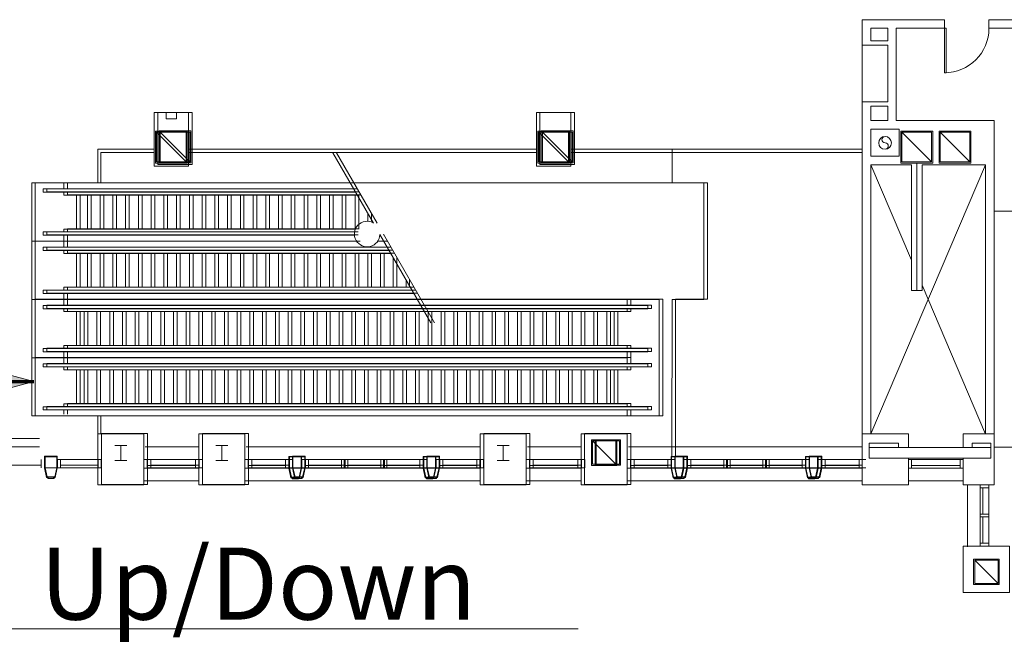
# Model space of a CAD drawing. Units: feet. Extents: x -72 to 1312, y -29 to 1175.
# Drawn here: x 679 to 756, y 58 to 107 of the extents above; entities that cross this region are included whole.
import ezdxf

# ---------------------------------------------------------------- set-up
doc = ezdxf.new("R2010")
doc.units = ezdxf.units.FT
doc.header["$LTSCALE"] = 50
doc.header["$MEASUREMENT"] = 0
doc.header["$PDMODE"] = 1
doc.header["$PDSIZE"] = -2
doc.layers.add('None', color=7, linetype='Continuous', lineweight=5)
doc.styles.add('Times New Roman', font='Times New Roman.ttf')

# ---------------------------------------------------------------- blocks, each defined once
blk = doc.blocks.new('30X30')
at = {"layer": 'None', "color": 0, "linetype": 'Continuous', "lineweight": 5, "transparency": 33554687}
for points in [[(1.25, 1.25, 0), (-1.25, 1.25, 0), (1.25, 1.25, 0)], [(-1.25, 1.25, 0), (-1.25, -1.25, 0), (-1.25, 1.25, 0)], [(1.25, -1.25, 0), (1.25, 1.25, 0), (1.25, -1.25, 0)], [(-1.25, -1.25, 0), (1.25, -1.25, 0), (-1.25, -1.25, 0)]]:
    blk.add_polyline3d(points, dxfattribs=at)
for points in [[(-1.1667, 1.1667), (1.1667, 1.1667), (1.1667, -1.1667)], [(1.1667, -1.1667), (1.1667, -1.1667), (-1.1667, -1.1667), (-1.1667, 1.1667)]]:
    blk.add_3dface(points, dxfattribs=at)
blk = doc.blocks.new('32X49COL')
at = {"layer": 'None', "color": 0, "linetype": 'Continuous', "lineweight": 5, "transparency": 33554687}
for points in [[(-1.3542, -1.5), (-1.3542, 2.7083), (1.3542, 2.7083), (1.3542, -1.5)], [(-1.25, -1.25), (1.25, -1.25), (1.25, 1.25), (-1.25, 1.25)], [(-1.1667, 1.1667), (1.1667, 1.1667), (1.1667, -1.1667)], [(1.1667, -1.1667), (1.1667, -1.1667), (-1.1667, -1.1667), (-1.1667, 1.1667)]]:
    blk.add_3dface(points, dxfattribs=at)
blk = doc.blocks.new('A$C6B')
at = {"layer": 'None', "color": 0, "linetype": 'Continuous', "lineweight": 5, "transparency": 33554687}
blk.add_line((0.4149, 2.6841), (0.4149, -7.305), dxfattribs=at)
blk = doc.blocks.new('S2')
at = {"layer": 'None', "color": 0, "linetype": 'Continuous', "lineweight": 5, "transparency": 33554687}
for p, q in [((0.4671, 0.5833), (-0.4671, 0.5834)), ((0, 0.5833), (0, -0.5833)), ((0.467, -0.5834), (-0.4672, -0.5833))]:
    blk.add_line(p, q, dxfattribs=at)
blk = doc.blocks.new('STEEL')
at = {"layer": 'None', "color": 0, "transparency": 33554687, "xscale": -1}
blk.add_blockref('S2', (-1.8165, 2.5133), dxfattribs=at)
blk = doc.blocks.new('24X24')
at = {"layer": 'None', "color": 0, "linetype": 'Continuous', "lineweight": 5, "transparency": 33554687}
for points in [[(-1, 1, 0), (-1, -1, 0), (-1, 1, 0)], [(1, 1, 0), (-1, 1, 0), (1, 1, 0)], [(1, -1, 0), (1, 1, 0), (1, -1, 0)], [(-1, -1, 0), (1, -1, 0), (-1, -1, 0)]]:
    blk.add_polyline3d(points, dxfattribs=at)
for points in [[(-0.9167, 0.9167), (0.9167, 0.9167), (0.9167, -0.9167)], [(0.9167, -0.9167), (0.9167, -0.9167), (-0.9167, -0.9167), (-0.9167, 0.9167)]]:
    blk.add_3dface(points, dxfattribs=at)
blk = doc.blocks.new('Group-1')
at = {"layer": 'None', "color": 0, "linetype": 'Continuous', "lineweight": 5, "transparency": 33554687, "flags": 128}
blk.add_lwpolyline([(368.6115, -209.8226), (368.6115, -206.3226), (368.4593, -206.3226), (368.4593, -209.8226)], close=True, dxfattribs=at)
at = {"layer": 'None', "color": 0, "linetype": 'Continuous', "lineweight": 5, "transparency": 33554687}
blk.add_arc((368.4593, -206.3226), 3.5, 270, 0, dxfattribs=at)
blk = doc.blocks.new('MEZ-WIN4')
at = {"layer": 'None', "color": 0, "linetype": 'Continuous', "lineweight": 5, "transparency": 33554687}
for points in [[(-0.6667, 0, 0), (-0.6667, -4.8333, 0), (-0.6667, 0, 0)], [(0, 0, 0), (-0.6667, 0, 0), (0, 0, 0)], [(0, 0, 0), (0, -4.8333, 0), (0, 0, 0)], [(0, -0.25, 0), (-0.6667, -0.25, 0), (0, -0.25, 0)], [(-0.4583, -2.3125, 0), (-0.4583, -0.25, 0), (-0.4583, -2.3125, 0)], [(0, -2.3125, 0), (-0.6667, -2.3125, 0), (0, -2.3125, 0)], [(0, -1.8721, 0), (0, -4.4479, 0), (0, -1.8721, 0)], [(0, -2.5208, 0), (-0.6667, -2.5208, 0), (0, -2.5208, 0)], [(-0.4583, -4.5833, 0), (-0.4583, -2.5208, 0), (-0.4583, -4.5833, 0)], [(0, -4.5833, 0), (-0.6667, -4.5833, 0), (0, -4.5833, 0)], [(0, -4.8333, 0), (-0.6667, -4.8333, 0), (0, -4.8333, 0)]]:
    blk.add_polyline3d(points, dxfattribs=at)
blk = doc.blocks.new('MEZ-WIN-SOLO')
at = {"layer": 'None', "color": 0, "linetype": 'Continuous', "lineweight": 5, "transparency": 33554687}
for points in [[(0, -0.6667, 0), (0, 0, 0), (0, -0.6667, 0)], [(0, 0, 0), (0.25, 0, 0), (0, 0, 0)], [(0.25, 0, 0), (4.0469, 0, 0), (0.25, 0, 0)], [(0.25, -0.6667, 0), (0.25, 0, 0), (0.25, -0.6667, 0)], [(4.3004, 0, 0), (4.0469, 0, 0), (4.3004, 0, 0)], [(4.0504, -0.6667, 0), (4.0504, 0, 0), (4.0504, -0.6667, 0)], [(4.3004, -0.6667, 0), (4.3004, 0, 0), (4.3004, -0.6667, 0)], [(0.25, -0.6667, 0), (0, -0.6667, 0), (0.25, -0.6667, 0)], [(0.25, -0.2083, 0), (4.0504, -0.2083, 0), (0.25, -0.2083, 0)], [(0.25, -0.6667, 0), (4.0469, -0.6667, 0), (0.25, -0.6667, 0)], [(4.0469, -0.6667, 0), (4.3004, -0.6667, 0), (4.0469, -0.6667, 0)]]:
    blk.add_polyline3d(points, dxfattribs=at)
for p in [(0.6927, 0), (0.7316, 0), (3.17, 0), (3.17, 0)]:
    blk.add_point(p, dxfattribs=at)
blk = doc.blocks.new('MEZ-WIN1A')
at = {"layer": 'None', "color": 0, "linetype": 'Continuous', "lineweight": 5, "transparency": 33554687}
for points in [[(0, 0, 0), (0, 3.4443, 0), (0, 0, 0)], [(0.6667, 3.4443, 0), (0, 3.4443, 0), (0.6667, 3.4443, 0)], [(0.6667, 3.1943, 0), (0, 3.1943, 0), (0.6667, 3.1943, 0)], [(0.2083, 3.1943, 0), (0.2083, 0.25, 0), (0.2083, 3.1943, 0)], [(0.6667, 0, 0), (0.6667, 3.4443, 0), (0.6667, 0, 0)], [(0.6667, 0.6331, 0), (0.6667, 3.0589, 0), (0.6667, 0.6331, 0)], [(0.6667, 0.25, 0), (0, 0.25, 0), (0.6667, 0.25, 0)], [(0.6667, 0, 0), (0, 0, 0), (0.6667, 0, 0)]]:
    blk.add_polyline3d(points, dxfattribs=at)
blk = doc.blocks.new('MEZ-WIN1')
at = {"layer": 'None', "color": 0, "linetype": 'Continuous', "lineweight": 5, "transparency": 33554687}
for points in [[(0, 9.5309, 0), (0, 0, 0), (0, 9.5309, 0)], [(0.6667, 9.5309, 0), (0, 9.5309, 0), (0.6667, 9.5309, 0)], [(0.6667, 9.2809, 0), (0, 9.2809, 0), (0.6667, 9.2809, 0)], [(0.2083, 6.4127, 0), (0.2083, 9.2809, 0), (0.2083, 6.4127, 0)], [(0.6667, 9.5309, 0), (0.6667, 0, 0), (0.6667, 9.5309, 0)], [(0.6667, 6.4127, 0), (0, 6.4127, 0), (0.6667, 6.4127, 0)], [(0.6667, 6.2044, 0), (0, 6.2044, 0), (0.6667, 6.2044, 0)], [(0.2083, 3.3317, 0), (0.2083, 6.2044, 0), (0.2083, 3.3317, 0)], [(0.6667, 3.3317, 0), (0, 3.3317, 0), (0.6667, 3.3317, 0)], [(0.6667, 3.1233, 0), (0, 3.1233, 0), (0.6667, 3.1233, 0)], [(0.2083, 0.25, 0), (0.2083, 3.1233, 0), (0.2083, 0.25, 0)], [(0.6667, 0.25, 0), (0, 0.25, 0), (0.6667, 0.25, 0)], [(0.6667, 0, 0), (0, 0, 0), (0.6667, 0, 0)]]:
    blk.add_polyline3d(points, dxfattribs=at)
blk = doc.blocks.new('MEZ-WIN-PC')
at = {"layer": 'None', "color": 0, "linetype": 'Continuous', "lineweight": 5, "transparency": 33554687}
for points, invisible_edges in [([(-0.75, 14.239), (-0.8333, 14.239), (-0.8333, 14.739), (-0.75, 14.239)], 12), ([(-0.75, 14.239), (-0.8333, 14.739), (-0.75, 14.739), (-0.75, 14.239)], 13), ([(-0.75, 14.739), (-0.75, 14.8223), (0, 14.989), (-0.75, 14.739)], 12), ([(-0.75, 14.239), (-0.75, 14.739), (0, 14.989), (-0.75, 14.239)], 15), ([(0, 13.989), (-0.75, 14.239), (0, 14.989), (0, 13.989)], 15), ([(0, 14.989), (0.9167, 14.989), (0.9167, 13.989), (0, 14.989)], 12), ([(0.9167, 13.989), (0, 13.989), (0, 14.989), (0.9167, 13.989)], 14), ([(0, 13.989), (-0.75, 14.1557), (-0.75, 14.239), (0, 13.989)], 12), ([(-0.75, 4.1973), (-0.8333, 4.1973), (-0.8333, 3.6973), (-0.75, 4.1973)], 12), ([(-0.75, 4.1973), (-0.8333, 3.6973), (-0.75, 3.6973), (-0.75, 4.1973)], 13), ([(0, 4.4473), (-0.75, 4.2807), (-0.75, 4.1973), (0, 4.4473)], 12), ([(0, 4.4473), (-0.75, 4.1973), (0, 3.4473), (0, 4.4473)], 15), ([(-0.75, 4.1973), (-0.75, 3.6973), (0, 3.4473), (-0.75, 4.1973)], 15), ([(0, 4.4473), (0, 3.4473), (0.9167, 3.4473), (0, 4.4473)], 13), ([(0.9167, 3.4473), (0.9167, 4.4473), (0, 4.4473), (0.9167, 3.4473)], 12), ([(-0.75, 3.6973), (-0.75, 3.614), (0, 3.4473), (-0.75, 3.6973)], 12)]:
    blk.add_3dface(points, dxfattribs=dict(at, invisible_edges=invisible_edges))
at = {"layer": 'None', "color": 0, "transparency": 33554687}
for name, p in [('MEZ-WIN1A', (0, 14.989)), ('MEZ-WIN1', (0, 4.4473))]:
    blk.add_blockref(name, p, dxfattribs=at)
at = {"layer": 'None', "color": 0, "transparency": 33554687, "xscale": -1, "rotation": 180}
blk.add_blockref('MEZ-WIN1A', (0, 3.4365), dxfattribs=at)
blk = doc.blocks.new('MUL-HATCH3')
at = {"layer": 'None', "color": 0, "linetype": 'Continuous', "lineweight": 5, "transparency": 33554687}
for points in [[(0.9583, -0.9121), (0.0417, -0.9121), (0.0417, -0.0417), (0.9583, -0.0417)], [(11.5, -0.9121), (10.5833, -0.9121), (10.5833, -0.0417), (11.5, -0.0417)], [(0.7999, -1.625), (0.2001, -1.625), (0.0417, -0.9121), (0.9583, -0.9121)], [(11.3416, -1.625), (10.7418, -1.625), (10.5833, -0.9121), (11.5, -0.9121)], [(0.2917, -1.7083), (0.7083, -1.7083), (0.7083, -1.625), (0.2917, -1.625)], [(10.8333, -1.7083), (11.25, -1.7083), (11.25, -1.625), (10.8333, -1.625)]]:
    blk.add_3dface(points, dxfattribs=at)

msp = doc.modelspace()

# ---------------------------------------------------------------- hatches: boundary and pattern name
at = {"layer": 'None', "linetype": 'Continuous', "lineweight": 0, "transparency": 33554687}
msp.add_hatch(color=7, dxfattribs=at).paths.add_polyline_path([(669.986, 81.0838), (679.9866, 78.4042), (669.986, 75.7245)])

# ---------------------------------------------------------------- linework, layer by layer
at = {"layer": 'None', "linetype": 'Continuous', "lineweight": 5, "transparency": 33554687}
for p, q in [((744.9933, 106.8067), (744.9933, 104.8077)), ((751.4325, 106.8067), (744.9933, 106.8067)), ((751.4325, 106.14), (751.4325, 106.8067)), ((754.9325, 106.14), (754.9325, 106.8067)), ((775.7658, 106.8067), (754.9325, 106.8067)), ((745.66, 106.14), (745.66, 105.1411)), ((746.9933, 106.14), (745.66, 106.14)), ((746.9933, 106.14), (746.9933, 105.1411)), ((751.4325, 106.14), (747.66, 106.14)), ((747.66, 106.14), (747.66, 98.8816)), ((775.7658, 106.14), (754.9325, 106.14)), ((746.9933, 105.1411), (745.66, 105.1411)), ((746.9933, 104.8077), (744.9933, 104.8077)), ((744.9933, 104.8077), (744.9933, 100.3494)), ((746.9933, 104.8077), (745.66, 104.8077)), ((746.9933, 104.8077), (746.9933, 100.3494)), ((746.9933, 100.3494), (744.9933, 100.3494)), ((744.9933, 100.3494), (744.9933, 74.3067)), ((746.9933, 100.0161), (745.66, 100.0161)), ((745.66, 100.0161), (745.66, 98.8816)), ((746.9933, 100.0161), (746.9933, 98.8816)), ((689.6975, 99.53), (692.4059, 99.53)), ((689.6975, 95.4467), (689.6975, 99.53)), ((692.4059, 99.53), (692.4059, 95.4467)), ((719.6975, 99.53), (722.4059, 99.53)), ((719.6975, 95.4467), (719.6975, 99.53)), ((722.4059, 99.53), (722.4059, 95.4467)), ((746.9933, 98.8816), (745.66, 98.8816)), ((747.8908, 98.2149), (745.66, 98.2149)), ((745.66, 98.2149), (745.66, 96.0899)), ((755.3282, 98.8816), (747.66, 98.8816)), ((747.8908, 98.2149), (747.8908, 96.0899)), ((755.3282, 98.8816), (755.3282, 74.2767)), ((692.3017, 98.0717), (689.8017, 98.0717)), ((689.8017, 98.0717), (689.8017, 95.5717)), ((689.885, 95.655), (689.885, 97.9884)), ((689.885, 97.9884), (692.2184, 95.655)), ((689.885, 97.9884), (692.2184, 97.9884)), ((692.2184, 97.9884), (692.2184, 95.655)), ((692.3017, 95.5717), (692.3017, 98.0717)), ((722.3017, 98.0717), (719.8017, 98.0717)), ((719.8017, 98.0717), (719.8017, 95.5717)), ((719.885, 95.655), (719.885, 97.9884)), ((719.885, 97.9884), (722.2184, 95.655)), ((719.885, 97.9884), (722.2184, 97.9884)), ((722.2184, 97.9884), (722.2184, 95.655)), ((722.3017, 95.5717), (722.3017, 98.0717)), ((684.9933, 93.9942), (684.9933, 96.64)), ((689.4117, 96.64), (684.9933, 96.64)), ((719.4117, 96.64), (692.12, 96.64)), ((744.9933, 96.64), (722.12, 96.64)), ((730.0594, 96.64), (730.059, 93.9942)), ((689.4117, 96.39), (685.2433, 96.39)), ((685.2433, 96.39), (685.2433, 93.9942)), ((719.4117, 96.39), (692.12, 96.39)), ((706.6234, 90.8328), (703.4357, 96.3541)), ((744.9933, 96.39), (722.12, 96.39)), ((747.8908, 96.0899), (745.66, 96.0899)), ((692.4059, 95.4467), (689.6975, 95.4467)), ((689.8017, 95.5717), (692.3017, 95.5717)), ((692.2184, 95.655), (689.885, 95.655)), ((722.4059, 95.4467), (719.6975, 95.4467)), ((719.8017, 95.5717), (722.3017, 95.5717)), ((722.2184, 95.655), (719.885, 95.655)), ((745.66, 74.3067), (754.6615, 95.4232)), ((748.8492, 87.9312), (745.66, 95.4232)), ((748.8492, 95.4232), (745.66, 95.4232)), ((745.66, 95.4232), (745.66, 74.3067)), ((748.8492, 95.4232), (748.8492, 85.5482)), ((749.6825, 95.4232), (749.6825, 85.5482)), ((749.6825, 95.4232), (754.6615, 95.4232)), ((754.6615, 95.4232), (754.6615, 74.2767)), ((684.9325, 93.9942), (679.8075, 93.9942)), ((704.7982, 93.9942), (679.8075, 93.9942)), ((679.8075, 89.4212), (679.8075, 93.9942)), ((705.0718, 93.5202), (680.7033, 93.5202)), ((680.7033, 93.2702), (680.7033, 93.5202)), ((682.3335, 93.5202), (682.3335, 93.9942)), ((704.7982, 93.9942), (730.059, 93.9942)), ((705.2162, 93.2702), (680.7033, 93.2702)), ((682.3335, 93.041), (682.3335, 93.2702)), ((705.3485, 93.041), (682.3335, 93.041)), ((683.3335, 93.041), (683.3335, 90.3744)), ((684.1825, 90.3744), (684.1825, 93.041)), ((685.1825, 90.3744), (685.1825, 93.041)), ((686.1825, 90.3744), (686.1825, 93.041)), ((687.1825, 90.3744), (687.1825, 93.041)), ((688.1825, 90.3744), (688.1825, 93.041)), ((689.1825, 90.3744), (689.1825, 93.041)), ((690.1825, 90.3744), (690.1825, 93.041)), ((691.1825, 90.3744), (691.1825, 93.041)), ((692.1825, 90.3744), (692.1825, 93.041)), ((693.1825, 90.3744), (693.1825, 93.041)), ((694.1825, 90.3744), (694.1825, 93.041)), ((695.1825, 90.3744), (695.1825, 93.041)), ((696.1825, 90.3744), (696.1825, 93.041)), ((697.1825, 90.3744), (697.1825, 93.041)), ((698.1825, 90.3744), (698.1825, 93.041)), ((699.1825, 90.3744), (699.1825, 93.041)), ((700.1825, 90.3744), (700.1825, 93.041)), ((701.1825, 90.3744), (701.1825, 93.041)), ((702.1825, 90.3744), (702.1825, 93.041)), ((703.1825, 90.3744), (703.1825, 93.041)), ((704.1825, 90.3744), (704.1825, 93.041)), ((705.1825, 90.3744), (705.1825, 93.041)), ((706.1825, 90.9837), (706.1825, 91.5965)), ((755.3282, 91.7662), (757.0158, 91.7662)), ((705.1468, 90.1452), (680.7033, 90.1452)), ((680.7033, 89.8952), (680.7033, 90.1452)), ((705.1378, 89.8952), (680.7033, 89.8952)), ((705.2128, 90.3744), (682.3335, 90.3744)), ((682.3335, 90.1452), (682.3335, 90.3744)), ((682.3335, 89.4212), (682.3335, 89.8952)), ((707.1647, 89.8952), (707.1298, 89.8952)), ((711.1402, 83.0096), (707.1332, 89.9498)), ((679.8075, 89.4212), (679.8075, 84.8483)), ((705.3078, 89.4212), (679.8075, 89.4212)), ((707.712, 88.9473), (680.7033, 88.9473)), ((680.7033, 88.9473), (680.7033, 88.6973)), ((682.3335, 89.4212), (682.3335, 88.9473)), ((707.4384, 89.4212), (706.9598, 89.4212)), ((707.8564, 88.6973), (680.7033, 88.6973)), ((682.3335, 88.6973), (682.3335, 88.4681)), ((707.9887, 88.4681), (682.3335, 88.4681)), ((683.3335, 88.4681), (683.3335, 85.8014)), ((684.1825, 88.4681), (684.1825, 85.8014)), ((685.1825, 88.4681), (685.1825, 85.8014)), ((686.1825, 88.4681), (686.1825, 85.8014)), ((687.1825, 88.4681), (687.1825, 85.8014)), ((688.1825, 88.4681), (688.1825, 85.8014)), ((689.1825, 88.4681), (689.1825, 85.8014)), ((690.1825, 88.4681), (690.1825, 85.8014)), ((691.1825, 88.4681), (691.1825, 85.8014)), ((692.1825, 88.4681), (692.1825, 85.8014)), ((693.1825, 88.4681), (693.1825, 85.8014)), ((694.1825, 88.4681), (694.1825, 85.8014)), ((695.1825, 88.4681), (695.1825, 85.8014)), ((696.1825, 88.4681), (696.1825, 85.8014)), ((697.1825, 88.4681), (697.1825, 85.8014)), ((698.1825, 88.4681), (698.1825, 85.8014)), ((699.1825, 88.4681), (699.1825, 85.8014)), ((700.1825, 88.4681), (700.1825, 85.8014)), ((701.1825, 88.4681), (701.1825, 85.8014)), ((702.1825, 88.4681), (702.1825, 85.8014)), ((703.1825, 88.4681), (703.1825, 85.8014)), ((704.1825, 88.4681), (704.1825, 85.8014)), ((705.1825, 88.4681), (705.1825, 85.8014)), ((706.1825, 88.4681), (706.1825, 85.8014)), ((707.1825, 88.4681), (707.1825, 85.8014)), ((708.1825, 88.1324), (708.1825, 85.8014)), ((709.5283, 85.8014), (682.3335, 85.8014)), ((682.3335, 85.8014), (682.3335, 85.5723)), ((709.1825, 86.4003), (709.1825, 85.8014)), ((754.6615, 74.2767), (749.6825, 85.9735)), ((709.6606, 85.5723), (680.7033, 85.5723)), ((680.7033, 85.5723), (680.7033, 85.3223)), ((709.8049, 85.3223), (680.7033, 85.3223)), ((682.3335, 85.3223), (682.3335, 84.8483)), ((748.8492, 85.5482), (749.6825, 85.5482)), ((729.0575, 84.8483), (679.8075, 84.8483)), ((679.8075, 80.2754), (679.8075, 84.8483)), ((728.1617, 84.3744), (680.7033, 84.3744)), ((680.7033, 84.1244), (680.7033, 84.3744)), ((682.3335, 84.3744), (682.3335, 84.8483)), ((726.5314, 84.3744), (726.5314, 84.8483)), ((728.1617, 84.1244), (728.1617, 84.3744)), ((729.0575, 75.7025), (729.0575, 84.8483)), ((730.0576, 84.8483), (730.0558, 72.5266)), ((728.1617, 84.1244), (680.7033, 84.1244)), ((682.3335, 83.8952), (682.3335, 84.1244)), ((726.5314, 83.8952), (682.3335, 83.8952)), ((683.3335, 83.8952), (683.3335, 81.2285)), ((683.9325, 81.2285), (683.9325, 83.8952)), ((684.9325, 81.2285), (684.9325, 83.8952)), ((685.9325, 81.2285), (685.9325, 83.8952)), ((686.9325, 81.2285), (686.9325, 83.8952)), ((687.9325, 81.2285), (687.9325, 83.8952)), ((688.9325, 81.2285), (688.9325, 83.8952)), ((689.9325, 81.2285), (689.9325, 83.8952)), ((690.9325, 81.2285), (690.9325, 83.8952)), ((691.9325, 81.2285), (691.9325, 83.8952)), ((692.9325, 81.2285), (692.9325, 83.8952)), ((693.9325, 81.2285), (693.9325, 83.8952)), ((694.9325, 81.2285), (694.9325, 83.8952)), ((695.9325, 81.2285), (695.9325, 83.8952)), ((696.9325, 81.2285), (696.9325, 83.8952)), ((697.9325, 81.2285), (697.9325, 83.8952)), ((698.9325, 81.2285), (698.9325, 83.8952)), ((699.9325, 81.2285), (699.9325, 83.8952)), ((700.9325, 81.2285), (700.9325, 83.8952)), ((701.9325, 81.2285), (701.9325, 83.8952)), ((702.9325, 81.2285), (702.9325, 83.8952)), ((703.9325, 81.2285), (703.9325, 83.8952)), ((704.9325, 81.2285), (704.9325, 83.8952)), ((705.9325, 81.2285), (705.9325, 83.8952)), ((706.9325, 81.2285), (706.9325, 83.8952)), ((707.9325, 81.2285), (707.9325, 83.8952)), ((708.9325, 81.2285), (708.9325, 83.8952)), ((709.9325, 81.2285), (709.9325, 83.8952)), ((710.9325, 81.2285), (710.9325, 83.8952)), ((711.9325, 81.2285), (711.9325, 83.8952)), ((712.9325, 81.2285), (712.9325, 83.8952)), ((713.9325, 81.2285), (713.9325, 83.8952)), ((714.9325, 81.2285), (714.9325, 83.8952)), ((715.9325, 81.2285), (715.9325, 83.8952)), ((716.9325, 81.2285), (716.9325, 83.8952)), ((717.9325, 81.2285), (717.9325, 83.8952)), ((718.9325, 81.2285), (718.9325, 83.8952)), ((719.9325, 81.2285), (719.9325, 83.8952)), ((720.9325, 81.2285), (720.9325, 83.8952)), ((721.9325, 81.2285), (721.9325, 83.8952)), ((722.9325, 81.2285), (722.9325, 83.8952)), ((723.9325, 81.2285), (723.9325, 83.8952)), ((724.9325, 81.2285), (724.9325, 83.8952)), ((725.5314, 83.8952), (725.5314, 81.2285)), ((726.5314, 83.8952), (726.5314, 84.1244)), ((726.5314, 81.2285), (682.3335, 81.2285)), ((682.3335, 80.9994), (682.3335, 81.2285)), ((726.5314, 80.9994), (726.5314, 81.2285)), ((728.1617, 80.9994), (680.7033, 80.9994)), ((680.7033, 80.7494), (680.7033, 80.9994)), ((728.1617, 80.7494), (680.7033, 80.7494)), ((682.3335, 80.2754), (682.3335, 80.7494)), ((726.5314, 80.2754), (726.5314, 80.7494)), ((728.1617, 80.7494), (728.1617, 80.9994)), ((726.5314, 80.2754), (679.8075, 80.2754)), ((679.8075, 80.2754), (679.8075, 75.7025)), ((728.1617, 79.8014), (680.7033, 79.8014)), ((680.7033, 79.8014), (680.7033, 79.5514)), ((682.3335, 80.2754), (682.3335, 79.8014)), ((726.5314, 80.2754), (726.5314, 79.8014)), ((728.1617, 79.8014), (728.1617, 79.5514)), ((728.1617, 79.5514), (680.7033, 79.5514)), ((682.3335, 79.5514), (682.3335, 79.3223)), ((726.5314, 79.3223), (682.3335, 79.3223)), ((683.3335, 79.3223), (683.3335, 76.6556)), ((683.9325, 79.3223), (683.9325, 76.6556)), ((684.9325, 79.3223), (684.9325, 76.6556)), ((685.9325, 79.3223), (685.9325, 76.6556)), ((686.9325, 79.3223), (686.9325, 76.6556)), ((687.9325, 79.3223), (687.9325, 76.6556)), ((688.9325, 79.3223), (688.9325, 76.6556)), ((689.9325, 79.3223), (689.9325, 76.6556)), ((690.9325, 79.3223), (690.9325, 76.6556)), ((691.9325, 79.3223), (691.9325, 76.6556)), ((692.9325, 79.3223), (692.9325, 76.6556)), ((693.9325, 79.3223), (693.9325, 76.6556)), ((694.9325, 79.3223), (694.9325, 76.6556)), ((695.9325, 79.3223), (695.9325, 76.6556)), ((696.9325, 79.3223), (696.9325, 76.6556)), ((697.9325, 79.3223), (697.9325, 76.6556)), ((698.9325, 79.3223), (698.9325, 76.6556)), ((699.9325, 79.3223), (699.9325, 76.6556)), ((700.9325, 79.3223), (700.9325, 76.6556)), ((701.9325, 79.3223), (701.9325, 76.6556)), ((702.9325, 79.3223), (702.9325, 76.6556)), ((703.9325, 79.3223), (703.9325, 76.6556)), ((704.9325, 79.3223), (704.9325, 76.6556)), ((705.9325, 79.3223), (705.9325, 76.6556)), ((706.9325, 79.3223), (706.9325, 76.6556)), ((707.9325, 79.3223), (707.9325, 76.6556)), ((708.9325, 79.3223), (708.9325, 76.6556)), ((709.9325, 79.3223), (709.9325, 76.6556)), ((710.9325, 79.3223), (710.9325, 76.6556)), ((711.9325, 79.3223), (711.9325, 76.6556)), ((712.9325, 79.3223), (712.9325, 76.6556)), ((713.9325, 79.3223), (713.9325, 76.6556)), ((714.9325, 79.3223), (714.9325, 76.6556)), ((715.9325, 79.3223), (715.9325, 76.6556)), ((716.9325, 79.3223), (716.9325, 76.6556)), ((717.9325, 79.3223), (717.9325, 76.6556)), ((718.9325, 79.3223), (718.9325, 76.6556)), ((719.9325, 79.3223), (719.9325, 76.6556)), ((720.9325, 79.3223), (720.9325, 76.6556)), ((721.9325, 79.3223), (721.9325, 76.6556)), ((722.9325, 79.3223), (722.9325, 76.6556)), ((723.9325, 79.3223), (723.9325, 76.6556)), ((724.9325, 79.3223), (724.9325, 76.6556)), ((725.5314, 79.3223), (725.5314, 76.6556)), ((726.5314, 79.5514), (726.5314, 79.3223)), ((726.5314, 76.6556), (682.3335, 76.6556)), ((682.3335, 76.6556), (682.3335, 76.4264)), ((726.5314, 76.6556), (726.5314, 76.4264)), ((728.1617, 76.4264), (680.7033, 76.4264)), ((680.7033, 76.4264), (680.7033, 76.1764)), ((728.1617, 76.1764), (680.7033, 76.1764)), ((682.3335, 76.1764), (682.3335, 75.8366)), ((726.5314, 76.1764), (726.5314, 75.7025)), ((728.1617, 76.4264), (728.1617, 76.1764)), ((729.0575, 75.7025), (679.8075, 75.7025)), ((684.9933, 74.2767), (684.9933, 75.7025)), ((685.2433, 74.2767), (685.2433, 75.7025)), ((752.9173, 74.3067), (752.9173, 73.2233)), ((670.9009, 73.9375), (680.4318, 73.9375)), ((726.0157, 73.8425), (724.0157, 73.8425)), ((724.0157, 73.8425), (724.0157, 71.8425)), ((725.9324, 73.7592), (724.099, 73.7592)), ((724.099, 73.7592), (724.099, 71.9258)), ((725.9324, 71.9258), (725.9324, 73.7592)), ((726.0157, 71.8425), (726.0157, 73.8425)), ((745.5347, 73.5567), (747.8264, 73.5567)), ((745.5347, 73.5567), (745.5347, 72.39)), ((747.8264, 73.5567), (747.8264, 73.2233)), ((755.0783, 73.5567), (753.62, 73.5567)), ((753.62, 73.2233), (753.62, 73.5567)), ((755.0783, 72.39), (755.0783, 73.5567)), ((670.9009, 73.2708), (680.4318, 73.2708)), ((688.7189, 73.2766), (692.9173, 73.2766)), ((696.6429, 73.2766), (714.9933, 73.2766)), ((718.7189, 73.2766), (722.9173, 73.2766)), ((726.6429, 73.2766), (744.9933, 73.2766)), ((753.62, 73.2233), (747.8264, 73.2233)), ((757.0158, 73.2662), (755.3282, 73.2662)), ((680.5642, 71.625), (680.5642, 72.2917)), ((680.8142, 72.5417), (681.8142, 72.5417)), ((680.8142, 71.625), (680.8142, 72.5417)), ((680.8558, 72.5), (681.7725, 72.5)), ((680.8558, 71.6296), (680.8558, 72.5)), ((681.7725, 72.5), (681.7725, 71.6296)), ((681.8142, 72.5417), (681.8142, 71.625)), ((681.825, 72.2917), (685.2693, 72.2917)), ((681.825, 71.625), (681.825, 72.2917)), ((682.075, 71.625), (682.075, 72.2917)), ((684.8839, 72.2917), (682.4581, 72.2917)), ((685.0193, 71.625), (685.0193, 72.2917)), ((685.2693, 71.625), (685.2693, 72.2917)), ((688.9042, 72.2917), (693.2046, 72.2917)), ((688.9042, 71.625), (688.9042, 72.2917)), ((689.1542, 71.625), (689.1542, 72.2917)), ((692.9546, 71.625), (692.9546, 72.2917)), ((693.2046, 71.625), (693.2046, 72.2917)), ((696.8282, 71.625), (696.8282, 72.2917)), ((696.8282, 72.2917), (700.2725, 72.2917)), ((697.0782, 71.625), (697.0782, 72.2917)), ((697.2136, 72.2917), (699.6394, 72.2917)), ((700.0225, 71.625), (700.0225, 72.2917)), ((701.2725, 72.5417), (700.2725, 72.5417)), ((700.2725, 71.625), (700.2725, 72.5417)), ((700.3142, 71.6296), (700.3142, 72.5)), ((700.3142, 72.5), (701.2308, 72.5)), ((701.2308, 72.5), (701.2308, 71.6296)), ((701.2725, 71.625), (701.2725, 72.5417)), ((701.2833, 71.625), (701.2833, 72.2917)), ((701.2833, 72.2917), (710.8142, 72.2917)), ((701.5333, 71.625), (701.5333, 72.2917)), ((704.4015, 71.625), (704.4015, 72.2917)), ((704.6098, 71.625), (704.6098, 72.2917)), ((707.4825, 71.625), (707.4825, 72.2917)), ((707.6909, 71.625), (707.6909, 72.2917)), ((710.5642, 71.625), (710.5642, 72.2917)), ((710.8142, 72.5417), (711.8142, 72.5417)), ((710.8142, 71.625), (710.8142, 72.5417)), ((710.8558, 72.5), (711.7725, 72.5)), ((710.8558, 71.6296), (710.8558, 72.5)), ((711.7725, 72.5), (711.7725, 71.6296)), ((711.8142, 72.5417), (711.8142, 71.625)), ((711.825, 72.2917), (715.2693, 72.2917)), ((711.825, 71.625), (711.825, 72.2917)), ((712.075, 71.625), (712.075, 72.2917)), ((714.8839, 72.2917), (712.4581, 72.2917)), ((715.0193, 71.625), (715.0193, 72.2917)), ((715.2693, 71.625), (715.2693, 72.2917)), ((718.9042, 72.2917), (723.2046, 72.2917)), ((718.9042, 71.625), (718.9042, 72.2917)), ((719.1542, 71.625), (719.1542, 72.2917)), ((722.9546, 71.625), (722.9546, 72.2917)), ((723.2046, 71.625), (723.2046, 72.2917)), ((724.099, 71.9258), (725.9324, 71.9258)), ((726.8282, 71.625), (726.8282, 72.2917)), ((726.8282, 72.2917), (730.2725, 72.2917)), ((727.0782, 71.625), (727.0782, 72.2917)), ((727.2136, 72.2917), (729.6394, 72.2917)), ((730.0225, 71.625), (730.0225, 72.2917)), ((731.2725, 72.5417), (730.2725, 72.5417)), ((730.2725, 71.625), (730.2725, 72.5417)), ((730.3142, 71.6296), (730.3142, 72.5)), ((730.3142, 72.5), (731.2308, 72.5)), ((731.2308, 72.5), (731.2308, 71.6296)), ((731.2725, 71.625), (731.2725, 72.5417)), ((731.2833, 71.625), (731.2833, 72.2917)), ((731.2833, 72.2917), (740.8142, 72.2917)), ((731.5333, 71.625), (731.5333, 72.2917)), ((734.4015, 71.625), (734.4015, 72.2917)), ((734.6098, 71.625), (734.6098, 72.2917)), ((737.4825, 71.625), (737.4825, 72.2917)), ((737.6909, 71.625), (737.6909, 72.2917)), ((740.5642, 71.625), (740.5642, 72.2917)), ((740.8142, 72.5417), (741.8142, 72.5417)), ((740.8142, 71.625), (740.8142, 72.5417)), ((740.8558, 72.5), (741.7725, 72.5)), ((740.8558, 71.6296), (740.8558, 72.5)), ((741.7725, 72.5), (741.7725, 71.6296)), ((741.8142, 72.5417), (741.8142, 71.625)), ((741.825, 72.2917), (745.2693, 72.2917)), ((741.825, 71.625), (741.825, 72.2917)), ((742.075, 71.625), (742.075, 72.2917)), ((744.8839, 72.2917), (742.4581, 72.2917)), ((745.5347, 72.39), (755.0783, 72.39)), ((677.6909, 71.8333), (680.5642, 71.8333)), ((680.9808, 70.875), (680.8142, 71.625)), ((681.7725, 71.6296), (680.8558, 71.6296)), ((681.0143, 70.9167), (680.8558, 71.6296)), ((681.7725, 71.6296), (681.6141, 70.9167)), ((681.8142, 71.625), (681.6475, 70.875)), ((681.825, 71.625), (685.2693, 71.625)), ((682.075, 71.8333), (685.0193, 71.8333)), ((688.9042, 71.625), (693.2046, 71.625)), ((689.1542, 71.8333), (692.9546, 71.8333)), ((696.8282, 71.625), (700.2725, 71.625)), ((697.0782, 71.8333), (700.0225, 71.8333)), ((700.2725, 71.625), (700.4392, 70.875)), ((700.4726, 70.9167), (700.3142, 71.6296)), ((700.3142, 71.6296), (701.2308, 71.6296)), ((701.2308, 71.6296), (701.0724, 70.9167)), ((701.1058, 70.875), (701.2725, 71.625)), ((701.2833, 71.625), (710.8142, 71.625)), ((701.5333, 71.8333), (704.4015, 71.8333)), ((704.6098, 71.8333), (707.4825, 71.8333)), ((707.6909, 71.8333), (710.5642, 71.8333)), ((710.9808, 70.875), (710.8142, 71.625)), ((711.7725, 71.6296), (710.8558, 71.6296)), ((711.0143, 70.9167), (710.8558, 71.6296)), ((711.7725, 71.6296), (711.6141, 70.9167)), ((711.8142, 71.625), (711.6475, 70.875)), ((711.825, 71.625), (715.2693, 71.625)), ((712.075, 71.8333), (715.0193, 71.8333)), ((718.9042, 71.625), (723.2046, 71.625)), ((719.1542, 71.8333), (722.9546, 71.8333)), ((724.0157, 71.8425), (726.0157, 71.8425)), ((726.8282, 71.625), (730.2725, 71.625)), ((727.0782, 71.8333), (730.0225, 71.8333)), ((730.2725, 71.625), (730.4392, 70.875)), ((730.4726, 70.9167), (730.3142, 71.6296)), ((730.3142, 71.6296), (731.2308, 71.6296)), ((731.2308, 71.6296), (731.0724, 70.9167)), ((731.1058, 70.875), (731.2725, 71.625)), ((731.2833, 71.625), (740.8142, 71.625)), ((731.5333, 71.8333), (734.4015, 71.8333)), ((734.6098, 71.8333), (737.4825, 71.8333)), ((737.6909, 71.8333), (740.5642, 71.8333)), ((740.9808, 70.875), (740.8142, 71.625)), ((741.7725, 71.6296), (740.8558, 71.6296)), ((741.0143, 70.9167), (740.8558, 71.6296)), ((741.7725, 71.6296), (741.6141, 70.9167)), ((741.8142, 71.625), (741.6475, 70.875)), ((741.825, 71.625), (745.2693, 71.625)), ((742.075, 71.8333), (745.0193, 71.8333)), ((681.0642, 70.875), (680.9808, 70.875)), ((681.6141, 70.9167), (681.0143, 70.9167)), ((681.0642, 70.7917), (681.0642, 70.875)), ((681.5642, 70.7917), (681.0642, 70.7917)), ((681.5225, 70.9167), (681.1058, 70.9167)), ((681.1058, 70.9167), (681.1058, 70.8334)), ((681.1058, 70.8334), (681.5225, 70.8334)), ((681.5225, 70.8334), (681.5225, 70.9167)), ((681.5642, 70.875), (681.5642, 70.7917)), ((681.6475, 70.875), (681.5642, 70.875)), ((688.6143, 70.61), (692.9133, 70.61)), ((696.5383, 70.61), (714.9893, 70.61)), ((700.4392, 70.875), (700.5225, 70.875)), ((700.4726, 70.9167), (701.0724, 70.9167)), ((700.5225, 70.875), (700.5225, 70.7917)), ((700.5225, 70.7917), (701.0225, 70.7917)), ((700.5642, 70.9167), (700.5642, 70.8334)), ((700.5642, 70.8334), (700.9808, 70.8334)), ((700.9808, 70.8334), (700.9808, 70.9167)), ((701.0225, 70.875), (701.1058, 70.875)), ((701.0225, 70.7917), (701.0225, 70.875)), ((711.0642, 70.875), (710.9808, 70.875)), ((711.6141, 70.9167), (711.0143, 70.9167)), ((711.0642, 70.7917), (711.0642, 70.875)), ((711.5642, 70.7917), (711.0642, 70.7917)), ((711.5225, 70.9167), (711.1058, 70.9167)), ((711.1058, 70.9167), (711.1058, 70.8334)), ((711.1058, 70.8334), (711.5225, 70.8334)), ((711.5225, 70.8334), (711.5225, 70.9167)), ((711.5642, 70.875), (711.5642, 70.7917)), ((711.6475, 70.875), (711.5642, 70.875)), ((718.6143, 70.61), (722.9133, 70.61)), ((726.5383, 70.61), (744.9893, 70.61)), ((730.4392, 70.875), (730.5225, 70.875)), ((730.4726, 70.9167), (731.0724, 70.9167)), ((730.5225, 70.875), (730.5225, 70.7917)), ((730.5225, 70.7917), (731.0225, 70.7917)), ((730.5642, 70.9167), (730.5642, 70.8334)), ((730.5642, 70.8334), (730.9808, 70.8334)), ((730.9808, 70.8334), (730.9808, 70.9167)), ((731.0225, 70.875), (731.1058, 70.875)), ((731.0225, 70.7917), (731.0225, 70.875)), ((741.0642, 70.875), (740.9808, 70.875)), ((741.6141, 70.9167), (741.0143, 70.9167)), ((741.0642, 70.7917), (741.0642, 70.875)), ((741.5642, 70.7917), (741.0642, 70.7917)), ((741.5225, 70.9167), (741.1058, 70.9167)), ((741.1058, 70.9167), (741.1058, 70.8334)), ((741.1058, 70.8334), (741.5225, 70.8334)), ((741.5225, 70.8334), (741.5225, 70.9167)), ((741.5642, 70.875), (741.5642, 70.7917)), ((741.6475, 70.875), (741.5642, 70.875)), ((748.6143, 70.61), (752.9133, 70.61)), ((753.2507, 70.2767), (753.2507, 65.4433)), ((754.2507, 70.0267), (754.2507, 65.6933)), ((754.9173, 70.0267), (754.9173, 65.6933))]:
    msp.add_line(p, q, dxfattribs=at)
at = {"layer": 'None', "linetype": 'Continuous', "lineweight": 18, "transparency": 33554687}
for p, q in [((706.9093, 90.8478), (703.7216, 96.3691)), ((680.0934, 75.7175), (680.0934, 94.0092)), ((680.0934, 94.0092), (732.8434, 94.0092)), ((680.9892, 93.2852), (680.9892, 93.5352)), ((680.9892, 93.5352), (705.3577, 93.5352)), ((682.6194, 93.5352), (682.6194, 94.0092)), ((732.8434, 94.0092), (732.8434, 84.8633)), ((680.9892, 93.2852), (705.5021, 93.2852)), ((682.6194, 93.056), (682.6194, 93.2852)), ((682.6194, 93.056), (705.6344, 93.056)), ((683.6194, 90.3894), (683.6194, 93.056)), ((684.4684, 90.3894), (684.4684, 93.056)), ((685.4684, 90.3894), (685.4684, 93.056)), ((686.4684, 90.3894), (686.4684, 93.056)), ((687.4684, 90.3894), (687.4684, 93.056)), ((688.4684, 90.3894), (688.4684, 93.056)), ((689.4684, 90.3894), (689.4684, 93.056)), ((690.4684, 90.3894), (690.4684, 93.056)), ((691.4684, 90.3894), (691.4684, 93.056)), ((692.4684, 90.3894), (692.4684, 93.056)), ((693.4684, 90.3894), (693.4684, 93.056)), ((694.4684, 90.3894), (694.4684, 93.056)), ((695.4684, 90.3894), (695.4684, 93.056)), ((696.4684, 90.3894), (696.4684, 93.056)), ((697.4684, 90.3894), (697.4684, 93.056)), ((698.4684, 90.3894), (698.4684, 93.056)), ((699.4684, 90.3894), (699.4684, 93.056)), ((700.4684, 90.3894), (700.4684, 93.056)), ((701.4684, 90.3894), (701.4684, 93.056)), ((702.4684, 90.3894), (702.4684, 93.056)), ((703.4684, 90.3894), (703.4684, 93.056)), ((704.4684, 90.3894), (704.4684, 93.056)), ((705.4684, 90.3894), (705.4684, 93.056)), ((706.4684, 90.9987), (706.4684, 91.6115)), ((680.9892, 89.9102), (680.9892, 90.1602)), ((680.9892, 90.1602), (705.4327, 90.1602)), ((680.9892, 89.9102), (705.4237, 89.9102)), ((682.6194, 90.1602), (682.6194, 90.3894)), ((682.6194, 90.3894), (705.4987, 90.3894)), ((682.6194, 88.9623), (682.6194, 89.9102)), ((707.4157, 89.9102), (707.4506, 89.9102)), ((711.4261, 83.0246), (707.4191, 89.9648)), ((680.0934, 89.4362), (705.5937, 89.4362)), ((680.9892, 88.7123), (680.9892, 88.9623)), ((680.9892, 88.9623), (707.9979, 88.9623)), ((707.2457, 89.4362), (707.7243, 89.4362)), ((680.9892, 88.7123), (708.1423, 88.7123)), ((682.6194, 88.4831), (682.6194, 88.7123)), ((682.6194, 88.4831), (708.2746, 88.4831)), ((683.6194, 85.8165), (683.6194, 88.4831)), ((684.4684, 85.8165), (684.4684, 88.4831)), ((685.4684, 85.8165), (685.4684, 88.4831)), ((686.4684, 85.8165), (686.4684, 88.4831)), ((687.4684, 85.8165), (687.4684, 88.4831)), ((688.4684, 85.8165), (688.4684, 88.4831)), ((689.4684, 85.8165), (689.4684, 88.4831)), ((690.4684, 85.8165), (690.4684, 88.4831)), ((691.4684, 85.8165), (691.4684, 88.4831)), ((692.4684, 85.8165), (692.4684, 88.4831)), ((693.4684, 85.8165), (693.4684, 88.4831)), ((694.4684, 85.8165), (694.4684, 88.4831)), ((695.4684, 85.8165), (695.4684, 88.4831)), ((696.4684, 85.8165), (696.4684, 88.4831)), ((697.4684, 85.8165), (697.4684, 88.4831)), ((698.4684, 85.8165), (698.4684, 88.4831)), ((699.4684, 85.8165), (699.4684, 88.4831)), ((700.4684, 85.8165), (700.4684, 88.4831)), ((701.4684, 85.8165), (701.4684, 88.4831)), ((702.4684, 85.8165), (702.4684, 88.4831)), ((703.4684, 85.8165), (703.4684, 88.4831)), ((704.4684, 85.8165), (704.4684, 88.4831)), ((705.4684, 85.8165), (705.4684, 88.4831)), ((706.4684, 85.8165), (706.4684, 88.4831)), ((707.4684, 85.8165), (707.4684, 88.4831)), ((708.4684, 85.8165), (708.4684, 88.1474)), ((682.6194, 85.5873), (682.6194, 85.8165)), ((682.6194, 85.8165), (709.8142, 85.8165)), ((709.4684, 85.8165), (709.4684, 86.4154)), ((680.9892, 85.3373), (680.9892, 85.5873)), ((680.9892, 85.5873), (709.9465, 85.5873)), ((680.9892, 85.3373), (710.0908, 85.3373)), ((682.6194, 84.3894), (682.6194, 85.3373)), ((680.0934, 84.8633), (729.3434, 84.8633)), ((680.9892, 84.1394), (680.9892, 84.3894)), ((680.9892, 84.3894), (728.4476, 84.3894)), ((726.8174, 84.3894), (726.8174, 84.8633)), ((728.4476, 84.1394), (728.4476, 84.3894)), ((729.3434, 75.7175), (729.3434, 84.8633)), ((730.3435, 84.8633), (730.3417, 72.5416)), ((732.8434, 84.8633), (730.3434, 84.8633)), ((680.9892, 84.1394), (728.4476, 84.1394)), ((682.6194, 83.9102), (682.6194, 84.1394)), ((682.6194, 83.9102), (726.8174, 83.9102)), ((683.6194, 81.2435), (683.6194, 83.9102)), ((684.2184, 81.2435), (684.2184, 83.9102)), ((685.2184, 81.2435), (685.2184, 83.9102)), ((686.2184, 81.2435), (686.2184, 83.9102)), ((687.2184, 81.2435), (687.2184, 83.9102)), ((688.2184, 81.2435), (688.2184, 83.9102)), ((689.2184, 81.2435), (689.2184, 83.9102)), ((690.2184, 81.2435), (690.2184, 83.9102)), ((691.2184, 81.2435), (691.2184, 83.9102)), ((692.2184, 81.2435), (692.2184, 83.9102)), ((693.2184, 81.2435), (693.2184, 83.9102)), ((694.2184, 81.2435), (694.2184, 83.9102)), ((695.2184, 81.2435), (695.2184, 83.9102)), ((696.2184, 81.2435), (696.2184, 83.9102)), ((697.2184, 81.2435), (697.2184, 83.9102)), ((698.2184, 81.2435), (698.2184, 83.9102)), ((699.2184, 81.2435), (699.2184, 83.9102)), ((700.2184, 81.2435), (700.2184, 83.9102)), ((701.2184, 81.2435), (701.2184, 83.9102)), ((702.2184, 81.2435), (702.2184, 83.9102)), ((703.2184, 81.2435), (703.2184, 83.9102)), ((704.2184, 81.2435), (704.2184, 83.9102)), ((705.2184, 81.2435), (705.2184, 83.9102)), ((706.2184, 81.2435), (706.2184, 83.9102)), ((707.2184, 81.2435), (707.2184, 83.9102)), ((708.2184, 81.2435), (708.2184, 83.9102)), ((709.2184, 81.2435), (709.2184, 83.9102)), ((710.2184, 81.2435), (710.2184, 83.9102)), ((711.2184, 81.2435), (711.2184, 83.9102)), ((712.2184, 81.2435), (712.2184, 83.9102)), ((713.2184, 81.2435), (713.2184, 83.9102)), ((714.2184, 81.2435), (714.2184, 83.9102)), ((715.2184, 81.2435), (715.2184, 83.9102)), ((716.2184, 81.2435), (716.2184, 83.9102)), ((717.2184, 81.2435), (717.2184, 83.9102)), ((718.2184, 81.2435), (718.2184, 83.9102)), ((719.2184, 81.2435), (719.2184, 83.9102)), ((720.2184, 81.2435), (720.2184, 83.9102)), ((721.2184, 81.2435), (721.2184, 83.9102)), ((722.2184, 81.2435), (722.2184, 83.9102)), ((723.2184, 81.2435), (723.2184, 83.9102)), ((724.2184, 81.2435), (724.2184, 83.9102)), ((725.2184, 81.2435), (725.2184, 83.9102)), ((725.8174, 81.2435), (725.8174, 83.9102)), ((726.8174, 83.9102), (726.8174, 84.1394)), ((682.6194, 81.0144), (682.6194, 81.2435)), ((682.6194, 81.2435), (726.8174, 81.2435)), ((726.8174, 81.0144), (726.8174, 81.2435)), ((680.9892, 80.7644), (680.9892, 81.0144)), ((680.9892, 81.0144), (728.4476, 81.0144)), ((680.9892, 80.7644), (728.4476, 80.7644)), ((682.6194, 79.8165), (682.6194, 80.7644)), ((726.8174, 79.8165), (726.8174, 80.7644)), ((728.4476, 80.7644), (728.4476, 81.0144)), ((680.0934, 80.2904), (726.8174, 80.2904)), ((680.9892, 79.5665), (680.9892, 79.8165)), ((680.9892, 79.8165), (728.4476, 79.8165)), ((728.4476, 79.5665), (728.4476, 79.8165)), ((680.9892, 79.5665), (728.4476, 79.5665)), ((682.6194, 79.3373), (682.6194, 79.5665)), ((682.6194, 79.3373), (726.8174, 79.3373)), ((683.6194, 76.6706), (683.6194, 79.3373)), ((684.2184, 76.6706), (684.2184, 79.3373)), ((685.2184, 76.6706), (685.2184, 79.3373)), ((686.2184, 76.6706), (686.2184, 79.3373)), ((687.2184, 76.6706), (687.2184, 79.3373)), ((688.2184, 76.6706), (688.2184, 79.3373)), ((689.2184, 76.6706), (689.2184, 79.3373)), ((690.2184, 76.6706), (690.2184, 79.3373)), ((691.2184, 76.6706), (691.2184, 79.3373)), ((692.2184, 76.6706), (692.2184, 79.3373)), ((693.2184, 76.6706), (693.2184, 79.3373)), ((694.2184, 76.6706), (694.2184, 79.3373)), ((695.2184, 76.6706), (695.2184, 79.3373)), ((696.2184, 76.6706), (696.2184, 79.3373)), ((697.2184, 76.6706), (697.2184, 79.3373)), ((698.2184, 76.6706), (698.2184, 79.3373)), ((699.2184, 76.6706), (699.2184, 79.3373)), ((700.2184, 76.6706), (700.2184, 79.3373)), ((701.2184, 76.6706), (701.2184, 79.3373)), ((702.2184, 76.6706), (702.2184, 79.3373)), ((703.2184, 76.6706), (703.2184, 79.3373)), ((704.2184, 76.6706), (704.2184, 79.3373)), ((705.2184, 76.6706), (705.2184, 79.3373)), ((706.2184, 76.6706), (706.2184, 79.3373)), ((707.2184, 76.6706), (707.2184, 79.3373)), ((708.2184, 76.6706), (708.2184, 79.3373)), ((709.2184, 76.6706), (709.2184, 79.3373)), ((710.2184, 76.6706), (710.2184, 79.3373)), ((711.2184, 76.6706), (711.2184, 79.3373)), ((712.2184, 76.6706), (712.2184, 79.3373)), ((713.2184, 76.6706), (713.2184, 79.3373)), ((714.2184, 76.6706), (714.2184, 79.3373)), ((715.2184, 76.6706), (715.2184, 79.3373)), ((716.2184, 76.6706), (716.2184, 79.3373)), ((717.2184, 76.6706), (717.2184, 79.3373)), ((718.2184, 76.6706), (718.2184, 79.3373)), ((719.2184, 76.6706), (719.2184, 79.3373)), ((720.2184, 76.6706), (720.2184, 79.3373)), ((721.2184, 76.6706), (721.2184, 79.3373)), ((722.2184, 76.6706), (722.2184, 79.3373)), ((723.2184, 76.6706), (723.2184, 79.3373)), ((724.2184, 76.6706), (724.2184, 79.3373)), ((725.2184, 76.6706), (725.2184, 79.3373)), ((725.8174, 76.6706), (725.8174, 79.3373)), ((726.8174, 79.3373), (726.8174, 79.5665)), ((682.6194, 76.4415), (682.6194, 76.6706)), ((682.6194, 76.6706), (726.8174, 76.6706)), ((726.8174, 76.4415), (726.8174, 76.6706)), ((680.9892, 76.1915), (680.9892, 76.4415)), ((680.9892, 76.4415), (728.4476, 76.4415)), ((680.9892, 76.1915), (728.4476, 76.1915)), ((682.6194, 75.8516), (682.6194, 76.1915)), ((726.8174, 75.7175), (726.8174, 76.1915)), ((728.4476, 76.1915), (728.4476, 76.4415)), ((680.0934, 75.7175), (729.3434, 75.7175)), ((685.2792, 70.3229), (685.2792, 74.3229)), ((685.2792, 74.3229), (688.9042, 74.3229)), ((688.9042, 70.3229), (688.9042, 74.3229)), ((693.2032, 70.3229), (693.2032, 74.3229)), ((693.2032, 74.3229), (696.8282, 74.3229)), ((696.8282, 70.3229), (696.8282, 74.3229)), ((715.2792, 70.3229), (715.2792, 74.3229)), ((715.2792, 74.3229), (718.9042, 74.3229)), ((718.9042, 70.3229), (718.9042, 74.3229)), ((723.2032, 70.3229), (723.2032, 74.3229)), ((723.2032, 74.3229), (726.8282, 74.3229)), ((726.8282, 70.3229), (726.8282, 74.3229)), ((688.9042, 70.3229), (685.2792, 70.3229)), ((696.8282, 70.3229), (693.2032, 70.3229)), ((718.9042, 70.3229), (715.2792, 70.3229)), ((726.8282, 70.3229), (723.2032, 70.3229))]:
    msp.add_line(p, q, dxfattribs=at)
at = {"layer": 'None', "linetype": 'Continuous', "lineweight": 70, "transparency": 33554687}
msp.add_line((668.4866, 78.4042), (679.9866, 78.4042), dxfattribs=at)
at = {"layer": 'None', "linetype": 'Continuous', "lineweight": 5, "transparency": 33554687, "flags": 128}
for points in [[(690.37, 99.515), (690.37, 99.015), (691.1617, 99.015), (691.1617, 99.515), (690.37, 99.515)], [(730.057, 93.9942), (732.5575, 93.9942), (732.5575, 84.8483), (730.0575, 84.8483)], [(744.9933, 74.3067), (744.9933, 70.3067), (748.6183, 70.3067), (748.6183, 72.39)], [(748.6183, 73.2233), (748.6183, 74.3067), (744.9933, 74.3067)], [(752.9173, 72.39), (752.9173, 70.3067), (755.3282, 70.3067), (755.3282, 74.3067), (752.9173, 74.3067)]]:
    msp.add_lwpolyline(points, dxfattribs=at)
msp.add_lwpolyline([(746.7831, 97.6391, 0.4142136), (746.5331, 97.3891, 0.4142136), (746.7831, 97.1391, -0.4142136), (747.0331, 96.8891, -0.4142136), (746.7831, 96.6391)], format="xyb", dxfattribs=at)
for points in [[(669.986, 81.0838), (679.9866, 78.4042), (669.986, 75.7245)], [(688.6183, 72.0996), (688.6183, 70.3079), (684.9933, 70.3079), (684.9933, 74.3079), (688.6183, 74.3079)], [(696.5423, 72.0996), (696.5423, 70.3079), (692.9173, 70.3079), (692.9173, 74.3079), (696.5423, 74.3079)], [(718.6183, 72.0996), (718.6183, 70.3079), (714.9933, 70.3079), (714.9933, 74.3079), (718.6183, 74.3079)], [(726.5423, 72.0996), (726.5423, 70.3079), (722.9173, 70.3079), (722.9173, 74.3079), (726.5423, 74.3079)], [(752.9173, 65.4733), (752.9173, 61.8483), (756.5423, 61.8483), (756.5423, 65.4733)]]:
    msp.add_lwpolyline(points, close=True, dxfattribs=at)
at = {"layer": 'None', "linetype": 'Continuous', "lineweight": 5, "transparency": 33554687}
msp.add_circle((746.7831, 97.1391), 0.5, dxfattribs=at)
msp.add_arc((706.1338, 89.9849), 1, 62.00503, 357.988538, dxfattribs=at)

# ---------------------------------------------------------------- block references
at = {"layer": 'None', "transparency": 33554687}
for name, p in [('Group-1', (382.9732, 312.4626)), ('32X49COL', (690.7658, 96.8067)), ('32X49COL', (720.7658, 96.8067)), ('30X30', (749.2658, 96.8067)), ('30X30', (752.2658, 96.8067)), ('A$C6B', (748.8483, 92.8627)), ('24X24', (724.7298, 72.8275)), ('STEEL', (688.6183, 70.2767)), ('STEEL', (696.5423, 70.2767)), ('STEEL', (718.6183, 70.2767)), ('MUL-HATCH3', (699.9866, 72.5266)), ('MUL-HATCH3', (729.9866, 72.5266)), ('MEZ-WIN4', (754.9173, 70.3067)), ('24X24', (754.7298, 63.4733))]:
    msp.add_blockref(name, p, dxfattribs=at)
at = {"layer": 'None', "transparency": 33554687, "xscale": -1, "rotation": 180}
for p in [(688.6183, 71.61), (718.6183, 71.61), (748.6143, 71.61)]:
    msp.add_blockref('MEZ-WIN-SOLO', p, dxfattribs=at)
at = {"layer": 'None', "transparency": 33554687, "rotation": 90}
for p in [(714.9756, 71.61), (744.9756, 71.61)]:
    msp.add_blockref('MEZ-WIN-PC', p, dxfattribs=at)

# ---------------------------------------------------------------- wipeouts: each hides what was drawn before it
at = {"color": 7, "linetype": 'Continuous', "lineweight": 70, "transparency": 33554687}
msp.add_wipeout([(680.47, 57.6248), (713.6867, 57.6248), (713.6867, 67.1768), (680.47, 67.1768)], dxfattribs=at).dxf.layer = 'None'

# ---------------------------------------------------------------- next in the draw order: linework, layer by layer
at = {"layer": 'None', "linetype": 'Continuous', "lineweight": 18, "transparency": 33554687}
msp.add_line((605.6, 59), (722.6894, 59), dxfattribs=at)

# ---------------------------------------------------------------- next in the draw order: texts
at = {"layer": 'None', "transparency": 33554687, "insert": (680.47, 65.3709), "char_height": 5.65137, "attachment_point": 1, "line_spacing_factor": 1.018189, "style": 'Times New Roman'}
msp.add_mtext('Up/Down', dxfattribs=at)

# ---------------------------------------------------------------- next in the draw order: wipeouts: each hides what was drawn before it
at = {"color": 7, "linetype": 'Continuous', "lineweight": 5, "transparency": 33554687}
msp.add_wipeout([(753.62, 73.5567), (755.0783, 73.5567), (755.0783, 73.2233), (753.62, 73.2233)], dxfattribs=at).dxf.layer = 'None'

# ---------------------------------------------------------------- next in the draw order: linework, layer by layer
at = {"layer": 'None', "linetype": 'Continuous', "lineweight": 5, "transparency": 33554687, "flags": 128}
msp.add_lwpolyline([(753.62, 73.5567), (755.0783, 73.5567), (755.0783, 73.2233), (753.62, 73.2233)], close=True, dxfattribs=at)

# ---------------------------------------------------------------- next in the draw order: wipeouts: each hides what was drawn before it
at = {"color": 7, "linetype": 'Continuous', "lineweight": 5, "transparency": 33554687}
msp.add_wipeout([(745.5347, 73.2233), (745.5347, 72.39), (755.0783, 72.39), (755.0783, 73.2233)], dxfattribs=at).dxf.layer = 'None'

# ---------------------------------------------------------------- next in the draw order: linework, layer by layer
at = {"layer": 'None', "linetype": 'Continuous', "lineweight": 5, "transparency": 33554687, "flags": 128}
msp.add_lwpolyline([(745.5347, 73.2233), (745.5347, 72.39), (755.0783, 72.39), (755.0783, 73.2233)], close=True, dxfattribs=at)

# ---------------------------------------------------------------- next in the draw order: wipeouts: each hides what was drawn before it
at = {"color": 7, "linetype": 'Continuous', "lineweight": 5, "transparency": 33554687}
msp.add_wipeout([(747.8264, 73.5567), (747.8264, 73.2233), (745.5347, 73.2233), (745.5347, 73.5567)], dxfattribs=at).dxf.layer = 'None'

# ---------------------------------------------------------------- next in the draw order: linework, layer by layer
at = {"layer": 'None', "linetype": 'Continuous', "lineweight": 5, "transparency": 33554687, "flags": 128}
msp.add_lwpolyline([(747.8264, 73.5567), (747.8264, 73.2233), (745.5347, 73.2233), (745.5347, 73.5567)], close=True, dxfattribs=at)

doc.saveas('drawing.dxf')
